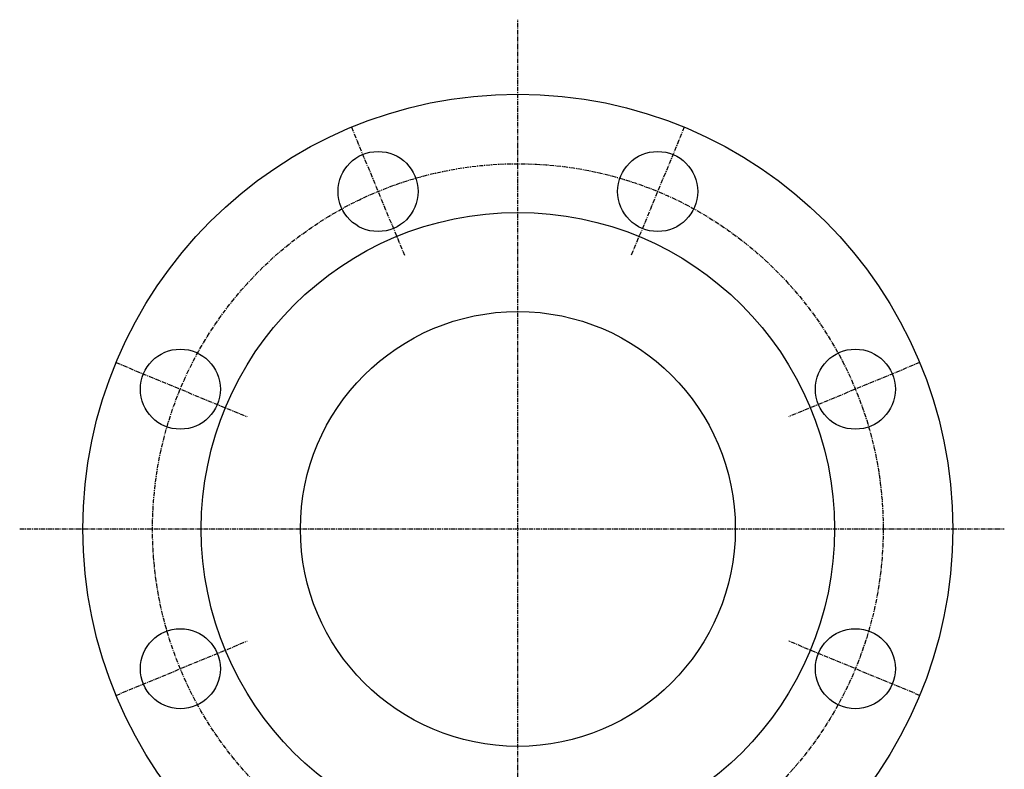
# Model space of a CAD drawing. Extents: x 0 to 892, y -19 to 755.
# Drawn here: x 609 to 892, y 196 to 412 of the extents above; entities that cross this region are included whole.
import ezdxf

# ---------------------------------------------------------------- set-up
doc = ezdxf.new("R2010")
doc.units = 0
doc.linetypes.add('EXLTYPE2', pattern=[2.032, 1.27, -0.254, 0.254, -0.254])
doc.layers.get('0').update_dxf_attribs({"linetype": 'CONTINUOUS'})

msp = doc.modelspace()

# ---------------------------------------------------------------- linework, layer by layer
at = {"color": 1, "linetype": 'EXLTYPE2'}
for p, q in [((752.18, -19), (752.18, 412)), ((704.35, 381.08), (719.58, 344.31)), ((800.02, 381.08), (784.79, 344.31)), ((636.7, 313.43), (674.34, 297.84)), ((867.67, 313.43), (830.03, 297.84)), ((609, 265.6), (892, 265.6)), ((636.7, 217.76), (674.34, 233.35)), ((867.67, 217.76), (830.03, 233.35))]:
    msp.add_line(p, q, dxfattribs=at)
at = {"color": 3, "linetype": 'CONTINUOUS'}
for centre, radius in [((752.18, 265.6), 125), ((712, 362.61), 11.5), ((792.37, 362.61), 11.5), ((752.18, 265.6), 91), ((752.18, 265.6), 62.5), ((655.18, 305.78), 11.5), ((849.19, 305.78), 11.5), ((655.18, 225.42), 11.5), ((849.19, 225.42), 11.5)]:
    msp.add_circle(centre, radius, dxfattribs=at)
at = {"color": 1, "linetype": 'EXLTYPE2'}
msp.add_circle((752.18, 265.6), 105, dxfattribs=at)

doc.saveas('drawing.dxf')
